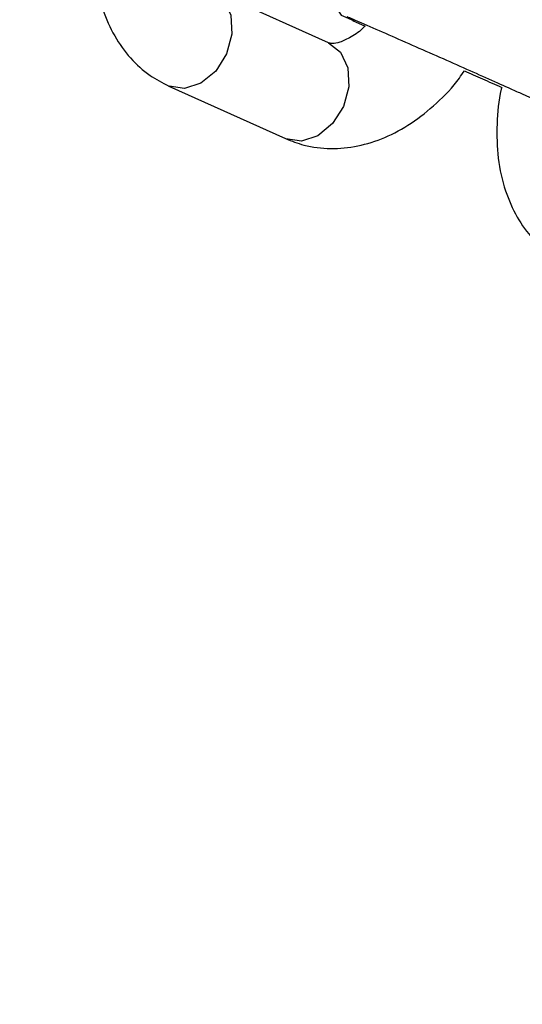
# Model space of a CAD drawing. Units: centimetres. Extents: x -501 to 443, y -452 to 463.
# Drawn here: x 22 to 25, y -140 to -135 of the extents above; entities that cross this region are included whole.
import ezdxf

# ---------------------------------------------------------------- set-up
doc = ezdxf.new("R2010")
doc.units = ezdxf.units.CM
doc.header["$LTSCALE"] = 2.54
doc.layers.get('0').update_dxf_attribs({"true_color": 0xff5454})
doc.layers.add('VP-EQ', color=7, linetype='Continuous', true_color=0x8a3492, plot=False)

# ---------------------------------------------------------------- blocks, each defined once
blk = doc.blocks.new('Grupuj_555')
at = {"color": 0}
mesh = blk.add_polyface(dxfattribs=at)
corners = [(5.2709, 75, 59.0135), (0, 0, 39.3423), (5.2709, 0, 59.0135), (0, 75, 39.3423)]
mesh.append_faces([[corners[k] for k in face] for face in [(0, 1, 2), (1, 0, 3)]], dxfattribs={"vtx0": -1, "color": 0})
mesh = blk.add_polyface(dxfattribs=at)
corners = [(0, 0, 39.3423), (5.2709, 75, 19.6712), (5.2709, 0, 19.6712), (0, 75, 39.3423)]
mesh.append_faces([[corners[k] for k in face] for face in [(0, 1, 2), (1, 0, 3)]], dxfattribs={"vtx0": -1, "color": 0})
blk = doc.blocks.new('Komponent_151')
at = {"color": 0}
blk.add_blockref('Grupuj_555', (-81.5989, 0.5, 5.9011), dxfattribs=at)
blk = doc.blocks.new('Komponent_23')
at = {"color": 162, "true_color": 0x0037e0, "extrusion": (0.000387393, 0.003488, 0.999994), "rotation": 269.9871592648081}
blk.add_blockref('Komponent_151', (176.6099, 97.7916, 217.2962), dxfattribs=at)
blk = doc.blocks.new('Grupuj_47')
at = {"color": 0, "rotation": 45.00000000000001}
blk.add_blockref('Komponent_23', (117.8171, -54.1775, 0.844), dxfattribs=at)
blk = doc.blocks.new('WD1534__')
at = {"color": 7, "linetype": 'Continuous', "lineweight": 25}
for p, q in [((14121.793, 16031.947), (14119.291, 16026.384)), ((14123.851, 16024.333), (14126.353, 16029.896)), ((14124.911, 16023.187), (14124.647, 16022.599)), ((14121.419, 16015.115), (14118.917, 16009.552))]:
    blk.add_line(p, q, dxfattribs=at)
at = {"color": 8, "linetype": 'Continuous', "lineweight": 25, "flags": 128}
for points in [[(14126.352, 16029.895), (14125.899, 16029.328), (14125.159, 16028.986), (14124.254, 16028.938), (14123.322, 16029.192), (14122.503, 16029.71), (14121.924, 16030.412), (14121.672, 16031.192), (14121.785, 16031.93), (14121.793, 16031.948)], [(14123.851, 16024.333), (14123.397, 16023.765), (14122.657, 16023.423), (14121.752, 16023.375), (14120.82, 16023.629), (14120.002, 16024.147), (14119.422, 16024.849), (14119.17, 16025.629), (14119.283, 16026.367), (14119.291, 16026.384)]]:
    blk.add_lwpolyline(points, dxfattribs=at)
at = {"color": 7, "linetype": 'Continuous', "lineweight": 25, "flags": 128}
blk.add_lwpolyline([(14129.482, 16020.986), (14129.752, 16021.361), (14129.844, 16021.995), (14129.603, 16022.684), (14129.06, 16023.337), (14128.29, 16023.864), (14127.395, 16024.195), (14126.498, 16024.285), (14125.719, 16024.122), (14125.163, 16023.727), (14124.906, 16023.155), (14124.9, 16023.111)], dxfattribs=at)
at = {"color": 7, "linetype": 'Continuous', "lineweight": 25}
for points, knots in [([(14130.347, 16035.256), (14130.32, 16035.264), (14129.746, 16035.424), (14128.597, 16035.51), (14126.961, 16035.474), (14125.465, 16035.137), (14124.167, 16034.568), (14123.109, 16033.806), (14122.3, 16032.922), (14121.95, 16032.25), (14121.793, 16031.947)], [0, 0, 0, 0, 0.0077248, 0.1639644, 0.3220172, 0.4817468, 0.6228873, 0.7589458, 0.8911699, 1, 1, 1, 1]), ([(14119.291, 16026.384), (14119.178, 16026.095), (14118.911, 16025.407), (14118.773, 16024.235), (14118.898, 16022.93), (14119.31, 16021.635), (14119.994, 16020.367), (14120.957, 16019.177), (14121.82, 16018.328), (14122.401, 16017.945), (14122.52, 16017.867)], [0, 0, 0, 0, 0.099031, 0.235665, 0.372247, 0.512137, 0.657294, 0.807521, 0.960888, 1, 1, 1, 1]), ([(14124.647, 16022.599), (14124.639, 16022.606), (14124.392, 16022.828), (14124.108, 16023.276), (14123.844, 16023.827), (14123.804, 16024.213), (14123.834, 16024.289), (14123.851, 16024.333)], [0, 0, 0, 0, 0.007543, 0.236209, 0.462301, 0.692764, 1, 1, 1, 1]), ([(14125.106, 16023.467), (14125.029, 16023.29), (14124.805, 16022.775), (14124.375, 16021.791), (14123.819, 16020.524), (14123.239, 16019.207), (14122.665, 16017.908), (14122.126, 16016.695), (14121.709, 16015.761), (14121.497, 16015.29), (14121.419, 16015.115)], [0, 0, 0, 0, 0.073509, 0.213757, 0.354395, 0.495149, 0.635934, 0.776678, 0.917311, 1, 1, 1, 1]), ([(14122.52, 16017.867), (14122.394, 16017.587), (14122.154, 16017.049), (14121.865, 16016.398), (14121.726, 16016.086)], [0, 0, 0, 0, 0.520267, 1, 1, 1, 1]), ([(14121.726, 16016.086), (14121.699, 16016.093), (14121.125, 16016.253), (14119.976, 16016.34), (14118.34, 16016.303), (14116.843, 16015.966), (14115.546, 16015.397), (14114.488, 16014.636), (14113.678, 16013.752), (14113.329, 16013.08), (14113.171, 16012.776)], [0, 0, 0, 0, 0.007725, 0.163969, 0.322021, 0.481748, 0.62288, 0.758946, 0.891169, 1, 1, 1, 1])]:
    blk.add_open_spline(points, degree=3, knots=knots, dxfattribs=at)
blk = doc.blocks.new('WD1534 2D')
at = {"xscale": 0.1, "yscale": 0.1, "zscale": 0.1, "rotation": 89.99999999999984}
blk.add_blockref('WD1534__', (13589.5423, -8015.3693), dxfattribs=at)

msp = doc.modelspace()

# ---------------------------------------------------------------- block references
at = {"color": 0, "rotation": 90}
msp.add_blockref('Grupuj_47', (273.7941, -283.5168), dxfattribs=at)
at = {"layer": 'VP-EQ', "color": 0}
msp.add_blockref('WD1534 2D', (-11963.5026, 6467.5709), dxfattribs=at)

doc.saveas('drawing.dxf')
